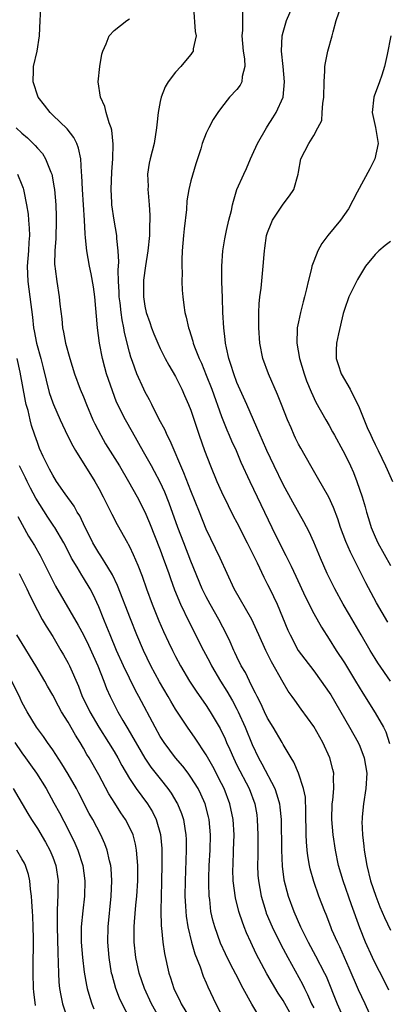
# Model space of a CAD drawing. Units: inches. Extents: x 2568000 to 2571000, y 1560000 to 1562199.
# Drawn here: x 2570715 to 2570763, y 1560599 to 1560727 of the extents above; entities that cross this region are included whole.
import ezdxf

# ---------------------------------------------------------------- set-up
doc = ezdxf.new("R2010")
doc.units = ezdxf.units.IN
doc.header["$MEASUREMENT"] = 0
doc.layers.add('LD25681560_2ft', color=117, linetype='Continuous')

msp = doc.modelspace()

# ---------------------------------------------------------------- linework, layer by layer
at = {"layer": 'LD25681560_2ft'}
for points, elevation in [([(2570763, 1560641), (2570761.37, 1560643.37), (2570761, 1560643.93), (2570760.34, 1560645), (2570759.16, 1560647), (2570757.64, 1560649.64), (2570756.84, 1560651), (2570755.75, 1560653), (2570754.77, 1560655), (2570753.87, 1560657), (2570753, 1560659.07), (2570752.42, 1560660.42), (2570751.73, 1560661.73), (2570750.28, 1560664.28), (2570749, 1560666.59), (2570747.83, 1560669), (2570746.9, 1560671), (2570746.34, 1560672.34), (2570746.04, 1560673), (2570744.29, 1560677), (2570743, 1560679.89), (2570742.58, 1560681), (2570742.21, 1560682.21), (2570741.93, 1560683), (2570741.62, 1560684.38), (2570741.51, 1560685), (2570741.48, 1560685.48), (2570741.29, 1560687), (2570741.18, 1560689), (2570741.1, 1560690.9), (2570741.05, 1560693), (2570741.05, 1560695), (2570741.18, 1560697), (2570741.41, 1560698.59), (2570741.49, 1560699), (2570741.66, 1560699.66), (2570741.94, 1560701), (2570742.27, 1560702.27), (2570742.42, 1560703), (2570742.54, 1560703.46), (2570743, 1560705), (2570743.88, 1560707), (2570744.25, 1560707.74), (2570744.77, 1560709), (2570745, 1560709.46), (2570745.66, 1560711), (2570746.85, 1560713), (2570747, 1560713.22), (2570747.68, 1560714.32), (2570748.11, 1560715), (2570749, 1560717), (2570749.2, 1560719), (2570749.01, 1560721), (2570748.8, 1560723), (2570748.89, 1560725), (2570749, 1560725.48), (2570749.45, 1560727), (2570750.31, 1560729)], 6842), ([(2570762.65, 1560648.65), (2570761.19, 1560651.19), (2570759.79, 1560653.79), (2570757.77, 1560657.77), (2570757.17, 1560659.17), (2570756.5, 1560661), (2570756.13, 1560662.13), (2570755.58, 1560663.58), (2570754.95, 1560664.95), (2570753.51, 1560667.51), (2570752.63, 1560669), (2570751.3, 1560671.3), (2570751, 1560671.86), (2570750.62, 1560672.62), (2570750.44, 1560673), (2570750.05, 1560673.95), (2570749.59, 1560675), (2570748.82, 1560677), (2570748.3, 1560678.3), (2570747.1, 1560681), (2570746.37, 1560683), (2570745.97, 1560685), (2570745.84, 1560687), (2570745.86, 1560687.86), (2570745.85, 1560689), (2570745.9, 1560690.1), (2570745.99, 1560691), (2570746.14, 1560692.14), (2570746.43, 1560695), (2570746.54, 1560696.54), (2570746.59, 1560697), (2570746.65, 1560697.35), (2570746.87, 1560699), (2570747, 1560699.41), (2570747.44, 1560700.56), (2570747.63, 1560701), (2570749, 1560703.07), (2570749.85, 1560704.15), (2570750.42, 1560705), (2570750.96, 1560707), (2570751, 1560707.27), (2570751.33, 1560709), (2570752.36, 1560711), (2570753, 1560712.04), (2570753.55, 1560713), (2570754.04, 1560713.96), (2570754.12, 1560715), (2570754.17, 1560716.17), (2570754.32, 1560717), (2570754.35, 1560719), (2570754.43, 1560720.43), (2570754.44, 1560721), (2570754.52, 1560721.48), (2570754.83, 1560723), (2570755.39, 1560725), (2570755.52, 1560725.52), (2570755.94, 1560727), (2570756.62, 1560729)], 6844), ([(2570760.26, 1560597.74), (2570759.69, 1560599), (2570758.82, 1560600.82), (2570757.63, 1560603.63), (2570756.39, 1560606.39), (2570756.08, 1560607), (2570755.37, 1560608.63), (2570755.21, 1560609), (2570754.6, 1560610.6), (2570754.44, 1560611), (2570753.67, 1560613), (2570753, 1560614.89), (2570752.54, 1560616.54), (2570752.44, 1560617), (2570752.24, 1560618.24), (2570752.15, 1560619), (2570752.06, 1560620.06), (2570752.02, 1560621), (2570752.01, 1560621.99), (2570751.97, 1560623), (2570751.98, 1560623.98), (2570751.91, 1560625.91), (2570751.68, 1560627), (2570751.01, 1560629.01), (2570750.43, 1560630.43), (2570750.06, 1560631), (2570749, 1560632.75), (2570748.87, 1560633), (2570747.71, 1560635), (2570747, 1560636.16), (2570746.59, 1560637), (2570746.1, 1560638.1), (2570745.62, 1560639), (2570745.43, 1560639.43), (2570745, 1560640.25), (2570744.63, 1560641), (2570744.11, 1560642.11), (2570743.57, 1560643), (2570743, 1560644.17), (2570742.74, 1560644.74), (2570742.6, 1560645), (2570742.12, 1560646.12), (2570741.7, 1560647), (2570740.65, 1560649), (2570739.51, 1560651), (2570739, 1560651.97), (2570738.49, 1560653), (2570737, 1560656.63), (2570736.06, 1560659), (2570735.3, 1560661), (2570734.16, 1560664.16), (2570733.59, 1560665.59), (2570733, 1560666.88), (2570732.27, 1560668.27), (2570731.85, 1560669), (2570730.84, 1560670.84), (2570729.4, 1560673.4), (2570728.47, 1560675), (2570727.33, 1560677.33), (2570726.77, 1560678.77), (2570726.03, 1560681), (2570725.8, 1560681.8), (2570725.49, 1560683), (2570725.1, 1560685), (2570724.84, 1560687), (2570724.48, 1560691), (2570724.31, 1560692.31), (2570724.03, 1560694.03), (2570723.8, 1560695), (2570723.43, 1560697), (2570723.29, 1560698.71), (2570723.21, 1560699.21), (2570723.14, 1560701), (2570722.88, 1560705), (2570722.81, 1560706.81), (2570722.75, 1560707.25), (2570722.65, 1560709), (2570722.38, 1560710.38), (2570722.13, 1560711), (2570721.76, 1560711.76), (2570720.89, 1560712.89), (2570719, 1560714.68), (2570718.65, 1560715), (2570717.95, 1560715.95), (2570717.1, 1560717), (2570716.45, 1560719), (2570716.51, 1560720.51), (2570716.51, 1560721), (2570716.98, 1560723), (2570717.3, 1560725), (2570717.36, 1560727), (2570717.44, 1560728.56)], 6834), ([(2570737.32, 1560728.68), (2570737.56, 1560725.56), (2570737.68, 1560725), (2570737.31, 1560723.31), (2570737.28, 1560723), (2570737.18, 1560722.82), (2570737, 1560722.58), (2570736.28, 1560721.72), (2570735.68, 1560721), (2570735, 1560720.26), (2570734.05, 1560719), (2570733.63, 1560718.37), (2570733.12, 1560717), (2570733, 1560716.45), (2570732.74, 1560715), (2570732.57, 1560713.43), (2570732.54, 1560713), (2570732.21, 1560711), (2570731.68, 1560709), (2570731.56, 1560708.44), (2570731.36, 1560707), (2570731.43, 1560705.43), (2570731.41, 1560705), (2570731.43, 1560704.57), (2570731.58, 1560703), (2570731.67, 1560701.67), (2570731.67, 1560701), (2570731.63, 1560700.37), (2570731.62, 1560699), (2570731.4, 1560697), (2570731.07, 1560695.07), (2570730.82, 1560693.18), (2570730.81, 1560693), (2570730.81, 1560691), (2570731, 1560689.81), (2570731.17, 1560689), (2570731.66, 1560687.66), (2570731.87, 1560687), (2570732.19, 1560686.19), (2570732.68, 1560685), (2570733, 1560684.3), (2570733.66, 1560683), (2570734.13, 1560682.13), (2570735, 1560680.67), (2570735.83, 1560679), (2570736.18, 1560678.18), (2570736.71, 1560677), (2570737, 1560676.26), (2570738.07, 1560673), (2570738.78, 1560671), (2570739.55, 1560669), (2570740.4, 1560667), (2570741, 1560665.64), (2570741.85, 1560663.85), (2570742.52, 1560662.52), (2570743, 1560661.63), (2570744.35, 1560659), (2570745.62, 1560656.38), (2570746.51, 1560654.51), (2570747, 1560653.57), (2570747.28, 1560653), (2570748.23, 1560651), (2570749.63, 1560647.63), (2570749.92, 1560647), (2570750.99, 1560644.99), (2570751.84, 1560643.84), (2570753, 1560642.32), (2570753.98, 1560641), (2570755, 1560639.53), (2570755.21, 1560639.21), (2570757.68, 1560635), (2570758.8, 1560633), (2570759, 1560632.53), (2570759.59, 1560631), (2570759.91, 1560629), (2570759.8, 1560627), (2570759.47, 1560625), (2570759.33, 1560623.33), (2570759.29, 1560623), (2570759.28, 1560622.72), (2570759.36, 1560621), (2570759.53, 1560619.53), (2570759.57, 1560619), (2570759.92, 1560617), (2570760.41, 1560615), (2570761.07, 1560613), (2570761.62, 1560611.62), (2570762.22, 1560610.22), (2570763, 1560608.56)], 6838), ([(2570743.72, 1560728.28), (2570743.73, 1560725.73), (2570743.65, 1560725), (2570743.81, 1560723), (2570743.98, 1560722.02), (2570744.04, 1560721), (2570743.69, 1560719.69), (2570743.64, 1560719), (2570743.43, 1560718.57), (2570743, 1560718.03), (2570742.05, 1560717), (2570741, 1560715.68), (2570740.5, 1560715), (2570739.92, 1560714.09), (2570739.33, 1560713), (2570739, 1560712.31), (2570738.48, 1560711), (2570738.28, 1560710.28), (2570737.65, 1560708.35), (2570737, 1560706.11), (2570736.72, 1560705), (2570736.48, 1560703.52), (2570736.41, 1560702.41), (2570736.12, 1560699.88), (2570736.03, 1560699), (2570735.88, 1560697), (2570735.82, 1560695.82), (2570735.82, 1560695), (2570735.86, 1560694.14), (2570735.83, 1560693), (2570735.87, 1560691.87), (2570735.93, 1560691), (2570736.06, 1560689.94), (2570736.21, 1560689), (2570736.39, 1560688.39), (2570736.68, 1560687), (2570736.77, 1560686.77), (2570737.26, 1560685.26), (2570737.31, 1560685), (2570737.48, 1560684.52), (2570738.08, 1560683), (2570738.37, 1560682.37), (2570739, 1560680.81), (2570739.71, 1560679), (2570741, 1560675.44), (2570741.69, 1560673.69), (2570742, 1560673), (2570742.28, 1560672.28), (2570742.88, 1560671), (2570743.51, 1560669.51), (2570744.66, 1560667), (2570747.54, 1560661), (2570748.68, 1560658.68), (2570749.37, 1560657.37), (2570750.05, 1560655.95), (2570750.67, 1560654.67), (2570751.93, 1560651.93), (2570753, 1560649.78), (2570754, 1560648), (2570755, 1560646.47), (2570755.93, 1560645), (2570757, 1560643.38), (2570758.46, 1560641), (2570759.41, 1560639.41), (2570761, 1560636.87), (2570762.07, 1560635), (2570762.38, 1560634.38), (2570762.89, 1560632.89)], 6840), ([(2570762.78, 1560600.78), (2570762.13, 1560602.13), (2570761, 1560604.28), (2570760.66, 1560605), (2570759.76, 1560607), (2570759, 1560608.87), (2570757.9, 1560611.89), (2570756.83, 1560615), (2570756.24, 1560617), (2570755.83, 1560619), (2570755.52, 1560621), (2570755.34, 1560623), (2570755.41, 1560625), (2570755.48, 1560625.48), (2570755.63, 1560627), (2570755.58, 1560628.42), (2570755.61, 1560629), (2570755.51, 1560629.51), (2570755.1, 1560631), (2570754.19, 1560633), (2570753, 1560635.07), (2570751.35, 1560637.35), (2570750.52, 1560638.52), (2570750.21, 1560639), (2570749.69, 1560639.69), (2570749, 1560640.81), (2570747.49, 1560643.49), (2570746.76, 1560645), (2570745.85, 1560647), (2570745.6, 1560647.6), (2570744.92, 1560649), (2570742.65, 1560653), (2570740.83, 1560657), (2570739, 1560660.76), (2570738.11, 1560663), (2570737, 1560665.75), (2570736.1, 1560668.1), (2570734.29, 1560672.29), (2570733.92, 1560673), (2570733.65, 1560673.65), (2570732.84, 1560675.16), (2570731.9, 1560677), (2570731.6, 1560677.6), (2570731, 1560678.69), (2570730.85, 1560679), (2570729.98, 1560681), (2570729.41, 1560682.59), (2570729.18, 1560683.18), (2570729, 1560683.83), (2570728.36, 1560686.36), (2570728.26, 1560687), (2570728.03, 1560688.03), (2570727.9, 1560689), (2570727.77, 1560690.23), (2570727.67, 1560691), (2570727.65, 1560691.65), (2570727.57, 1560693), (2570727.52, 1560694.48), (2570727.6, 1560695.59), (2570727.53, 1560697), (2570727.37, 1560698.63), (2570727.37, 1560699), (2570727.01, 1560700.99), (2570726.72, 1560703), (2570726.7, 1560703.3), (2570726.63, 1560705), (2570726.72, 1560707.28), (2570726.85, 1560709), (2570726.89, 1560710.89), (2570726.71, 1560712.71), (2570726.62, 1560713), (2570726.34, 1560713.66), (2570725.97, 1560715), (2570725.79, 1560715.79), (2570725.21, 1560717), (2570724.92, 1560719), (2570725.12, 1560721), (2570725.41, 1560722.59), (2570725.52, 1560723), (2570725.96, 1560723.96), (2570726.34, 1560725), (2570727, 1560725.7), (2570728.65, 1560727), (2570729, 1560727.19)], 6836), ([(2570763.05, 1560725), (2570762.58, 1560722.58), (2570762.22, 1560721), (2570761.86, 1560719.86), (2570761.56, 1560719), (2570760.87, 1560717.13), (2570760.83, 1560717), (2570760.63, 1560715), (2570761.06, 1560713.07), (2570761.41, 1560711), (2570760.97, 1560709), (2570760.32, 1560707.68), (2570758.64, 1560704.64), (2570757.54, 1560702.46), (2570756.49, 1560701), (2570754.83, 1560699), (2570754.04, 1560697.96), (2570753.52, 1560697), (2570753, 1560695.68), (2570752.77, 1560695), (2570752.72, 1560694.72), (2570752.28, 1560693), (2570752.08, 1560692.08), (2570751.8, 1560691), (2570751.62, 1560690.38), (2570751.27, 1560689), (2570751, 1560687.78), (2570750.85, 1560687), (2570750.85, 1560686.85), (2570750.8, 1560685), (2570751.15, 1560683), (2570751.75, 1560681), (2570752.07, 1560680.07), (2570752.65, 1560678.65), (2570753.29, 1560677.29), (2570754.57, 1560675), (2570755, 1560674.27), (2570755.45, 1560673.45), (2570755.69, 1560673), (2570756.8, 1560671), (2570757, 1560670.62), (2570757.8, 1560669), (2570758.17, 1560668.17), (2570758.63, 1560667), (2570759.3, 1560665), (2570759.7, 1560663.7), (2570759.88, 1560663), (2570760.15, 1560662.15), (2570760.5, 1560661), (2570761, 1560659.78), (2570761.36, 1560659), (2570763, 1560656.04)], 6846), ([(2570714.25, 1560713), (2570715, 1560712.32), (2570715.71, 1560711.71), (2570716.44, 1560711), (2570716.72, 1560710.72), (2570717, 1560710.37), (2570717.67, 1560709.67), (2570718.08, 1560709), (2570718.77, 1560707.23), (2570718.88, 1560707), (2570719.21, 1560705.21), (2570719.23, 1560705), (2570719.41, 1560703), (2570719.47, 1560701.47), (2570719.47, 1560701), (2570719.4, 1560698.6), (2570719.28, 1560697), (2570719.25, 1560695.25), (2570719.28, 1560695), (2570719.34, 1560694.66), (2570719.53, 1560693), (2570719.85, 1560691), (2570719.93, 1560690.07), (2570720.17, 1560688.17), (2570720.29, 1560687), (2570720.42, 1560686.42), (2570720.68, 1560685), (2570721.22, 1560683), (2570721.85, 1560681), (2570722.58, 1560679), (2570723, 1560678.01), (2570723.39, 1560677), (2570724.25, 1560675), (2570724.49, 1560674.49), (2570725.27, 1560673), (2570725.9, 1560671.9), (2570727.69, 1560669), (2570728.87, 1560667), (2570729.99, 1560665), (2570731.02, 1560663.02), (2570731.61, 1560661.61), (2570733, 1560658.07), (2570733.41, 1560657), (2570733.81, 1560655.81), (2570734.12, 1560655), (2570734.34, 1560654.34), (2570734.87, 1560652.87), (2570735.65, 1560651), (2570736.74, 1560648.74), (2570738.63, 1560645), (2570739.46, 1560643.46), (2570739.69, 1560643), (2570740.87, 1560641), (2570741.69, 1560639.69), (2570742.42, 1560638.42), (2570743, 1560637.34), (2570743.17, 1560637), (2570744.08, 1560635), (2570745, 1560632.75), (2570745.82, 1560631), (2570746.25, 1560630.25), (2570747.94, 1560627), (2570748.21, 1560626.21), (2570748.54, 1560625), (2570748.59, 1560624.59), (2570748.74, 1560623), (2570748.8, 1560619), (2570748.9, 1560616.9), (2570749.12, 1560615.12), (2570749.66, 1560613), (2570750.4, 1560611), (2570751.29, 1560609), (2570752.29, 1560607), (2570753.24, 1560605.24), (2570754.41, 1560603), (2570754.6, 1560602.6), (2570756.05, 1560599), (2570756.87, 1560597.13)], 6832), ([(2570714.43, 1560707), (2570715, 1560705.61), (2570715.16, 1560705.16), (2570715.21, 1560705), (2570715.24, 1560704.76), (2570715.59, 1560703), (2570715.79, 1560701.79), (2570715.86, 1560701), (2570715.95, 1560699.95), (2570715.96, 1560699), (2570715.88, 1560698.12), (2570715.83, 1560697), (2570715.68, 1560695), (2570715.75, 1560693), (2570716.04, 1560691), (2570716.38, 1560688.38), (2570716.52, 1560687), (2570716.6, 1560686.6), (2570716.89, 1560685), (2570717.45, 1560683), (2570717.77, 1560681.77), (2570718.56, 1560678.56), (2570719, 1560677.24), (2570719.09, 1560677), (2570719.98, 1560675), (2570720.95, 1560672.95), (2570721.62, 1560671.62), (2570721.98, 1560671), (2570724.47, 1560667), (2570725, 1560666.09), (2570725.59, 1560665), (2570726.71, 1560662.71), (2570727.39, 1560661.39), (2570728.74, 1560659), (2570728.84, 1560658.84), (2570729, 1560658.51), (2570729.49, 1560657.49), (2570730.1, 1560656.1), (2570730.65, 1560654.65), (2570731.21, 1560653), (2570731.96, 1560651), (2570732.84, 1560648.84), (2570733.45, 1560647.45), (2570734.08, 1560646.08), (2570734.59, 1560645), (2570735, 1560644.2), (2570735.65, 1560643), (2570736.82, 1560641), (2570737.68, 1560639.68), (2570739, 1560637.81), (2570739.53, 1560637), (2570740.83, 1560634.83), (2570741.47, 1560633.47), (2570741.66, 1560633), (2570742.08, 1560632.08), (2570742.54, 1560631), (2570743, 1560630.06), (2570744.57, 1560627), (2570745.31, 1560625), (2570745.57, 1560623.57), (2570745.65, 1560623), (2570745.74, 1560621), (2570745.72, 1560619.72), (2570745.72, 1560618.28), (2570745.69, 1560617), (2570745.74, 1560615.74), (2570745.79, 1560615), (2570746.15, 1560613), (2570746.75, 1560611), (2570746.81, 1560610.81), (2570747.58, 1560609), (2570748.71, 1560606.71), (2570749.62, 1560605), (2570751.53, 1560601.53), (2570751.78, 1560601), (2570752.2, 1560600.2), (2570752.73, 1560599), (2570753, 1560598.47)], 6830), ([(2570763, 1560698.22), (2570762.29, 1560697.71), (2570761.5, 1560697), (2570761, 1560696.53), (2570759.74, 1560695), (2570758.71, 1560693.29), (2570758.04, 1560691.96), (2570757.58, 1560691), (2570757, 1560689.35), (2570756.85, 1560688.85), (2570756.22, 1560686.22), (2570755.96, 1560685), (2570755.92, 1560684.08), (2570755.91, 1560683), (2570756.2, 1560682.2), (2570756.56, 1560681), (2570757.73, 1560679), (2570758.45, 1560677.55), (2570758.84, 1560676.84), (2570759.97, 1560674.03), (2570760.42, 1560673), (2570760.62, 1560672.62), (2570761, 1560671.79), (2570761.27, 1560671.27), (2570761.38, 1560671), (2570762.37, 1560669), (2570762.55, 1560668.55), (2570763.27, 1560667)], 6848), ([(2570750.6, 1560596.6), (2570749, 1560599.43), (2570748.39, 1560600.39), (2570746.91, 1560602.91), (2570745.5, 1560605.5), (2570744.79, 1560607), (2570744.23, 1560608.23), (2570743.93, 1560609), (2570743.38, 1560610.62), (2570743.24, 1560611), (2570742.79, 1560612.79), (2570742.52, 1560615), (2570742.48, 1560616.48), (2570742.49, 1560617), (2570742.57, 1560619), (2570742.62, 1560621), (2570742.5, 1560623), (2570742.08, 1560625), (2570741.33, 1560627), (2570741, 1560627.68), (2570739.87, 1560629.87), (2570739, 1560631.41), (2570737.56, 1560633.56), (2570736.56, 1560635), (2570735, 1560637.36), (2570734.38, 1560638.38), (2570734.04, 1560639), (2570732.92, 1560640.92), (2570731.8, 1560643), (2570730.81, 1560645), (2570729.95, 1560647), (2570729.12, 1560649.12), (2570727.46, 1560653.46), (2570726.81, 1560654.81), (2570726.17, 1560655.83), (2570725.29, 1560657.29), (2570725, 1560657.71), (2570724.24, 1560659), (2570723.84, 1560659.84), (2570723.24, 1560661), (2570722.52, 1560662.52), (2570722.2, 1560663), (2570721.78, 1560663.78), (2570720.62, 1560665.38), (2570719.5, 1560667), (2570719, 1560667.79), (2570718.59, 1560668.59), (2570718.36, 1560669), (2570717.78, 1560670.22), (2570717.29, 1560671.29), (2570717, 1560672.06), (2570716.67, 1560673), (2570716.26, 1560674.26), (2570716.07, 1560675), (2570715.79, 1560676.21), (2570715.56, 1560677), (2570715.45, 1560677.45), (2570714.77, 1560681.23), (2570714.36, 1560683)], 6828), ([(2570746.11, 1560597), (2570744.94, 1560598.94), (2570743.81, 1560601), (2570742.84, 1560602.84), (2570742.16, 1560604.16), (2570741.5, 1560605.5), (2570740.87, 1560606.87), (2570740.11, 1560609), (2570739.87, 1560609.87), (2570739.62, 1560611), (2570739.45, 1560612.55), (2570739.38, 1560613), (2570739.35, 1560614.65), (2570739.33, 1560615), (2570739.33, 1560615.33), (2570739.4, 1560617), (2570739.5, 1560619), (2570739.54, 1560621), (2570739.38, 1560623), (2570739.31, 1560623.31), (2570738.88, 1560625), (2570738.3, 1560626.3), (2570737.95, 1560627), (2570737, 1560628.51), (2570736.65, 1560629), (2570735.93, 1560629.93), (2570735, 1560631.02), (2570733.5, 1560633), (2570733, 1560633.8), (2570732.34, 1560635), (2570730.23, 1560639), (2570729.8, 1560639.79), (2570729, 1560641.39), (2570728.22, 1560643), (2570727.3, 1560645), (2570726.47, 1560647), (2570726.07, 1560648.07), (2570725.66, 1560649), (2570725, 1560650.66), (2570724.26, 1560652.26), (2570723.86, 1560653), (2570723, 1560654.43), (2570722.78, 1560654.78), (2570722.19, 1560655.81), (2570721.47, 1560657), (2570721.3, 1560657.3), (2570720.43, 1560659), (2570719.27, 1560661), (2570719.17, 1560661.17), (2570718.35, 1560662.35), (2570716.79, 1560664.79), (2570716.1, 1560666.1), (2570715.66, 1560667), (2570715.46, 1560667.46), (2570714.69, 1560669)], 6826), ([(2570714.44, 1560662.44), (2570715.86, 1560659.86), (2570716.63, 1560658.63), (2570717.35, 1560657.35), (2570719.37, 1560653.37), (2570722.3, 1560648.3), (2570723.01, 1560647.01), (2570723.66, 1560645.66), (2570724.87, 1560643), (2570725.67, 1560641), (2570726.03, 1560640.03), (2570726.47, 1560639), (2570727.47, 1560637), (2570728.14, 1560635.86), (2570728.8, 1560634.8), (2570731, 1560630.96), (2570731.8, 1560629.8), (2570733, 1560628.26), (2570734.01, 1560627), (2570734.42, 1560626.42), (2570735.17, 1560625.17), (2570735.26, 1560625), (2570735.78, 1560623.78), (2570736.03, 1560623), (2570736.21, 1560621.79), (2570736.36, 1560621), (2570736.38, 1560620.38), (2570736.39, 1560619), (2570736.33, 1560617.67), (2570736.29, 1560616.29), (2570736.24, 1560615), (2570736.22, 1560613), (2570736.31, 1560611.69), (2570736.33, 1560611), (2570736.39, 1560610.39), (2570736.62, 1560609), (2570737.1, 1560607), (2570737.51, 1560605.51), (2570738.19, 1560603.81), (2570738.6, 1560602.6), (2570739, 1560601.71), (2570739.2, 1560601.2), (2570740.23, 1560599), (2570741.29, 1560597)], 6824), ([(2570714.62, 1560655), (2570715.63, 1560653), (2570716.05, 1560652.05), (2570717, 1560650.21), (2570717.65, 1560649), (2570718.14, 1560648.14), (2570719, 1560646.79), (2570720.08, 1560645), (2570720.42, 1560644.42), (2570721, 1560643.34), (2570721.17, 1560643), (2570722.34, 1560640.34), (2570722.86, 1560639), (2570723.57, 1560637.57), (2570723.83, 1560637), (2570725, 1560635.01), (2570726.29, 1560633), (2570727, 1560631.83), (2570727.49, 1560631), (2570728.01, 1560630.01), (2570729, 1560628.33), (2570729.86, 1560627), (2570731.33, 1560625), (2570731.98, 1560623.98), (2570732.46, 1560623), (2570733.03, 1560621.03), (2570733.2, 1560619.2), (2570733.23, 1560617.23), (2570733.19, 1560614.81), (2570733.13, 1560613), (2570733.08, 1560611.08), (2570733.12, 1560609.12), (2570733.16, 1560608.84), (2570733.34, 1560607), (2570733.55, 1560605.55), (2570734.11, 1560603), (2570734.35, 1560602.35), (2570734.77, 1560601), (2570735, 1560600.5), (2570735.51, 1560599.51), (2570735.73, 1560599), (2570736.95, 1560597)], 6822), ([(2570732.99, 1560597), (2570731.89, 1560599), (2570730.97, 1560600.97), (2570730.26, 1560603), (2570729.83, 1560605), (2570729.61, 1560607), (2570729.63, 1560608.37), (2570729.62, 1560609), (2570729.66, 1560609.66), (2570729.85, 1560611.85), (2570729.97, 1560613), (2570730.09, 1560615), (2570730.1, 1560616.1), (2570730.09, 1560617), (2570729.99, 1560618.01), (2570729.93, 1560619), (2570729.79, 1560619.79), (2570729.47, 1560621), (2570729, 1560622), (2570728.48, 1560623), (2570727.87, 1560623.87), (2570727.09, 1560625.09), (2570726.33, 1560626.33), (2570725, 1560628.79), (2570723.73, 1560631), (2570723.45, 1560631.45), (2570723, 1560632.26), (2570722.56, 1560633), (2570721.95, 1560633.95), (2570721, 1560635.65), (2570720.16, 1560637), (2570719.74, 1560637.74), (2570719, 1560639.15), (2570718.33, 1560640.33), (2570717.97, 1560641), (2570716.82, 1560643), (2570716.13, 1560644.13), (2570715.35, 1560645.35), (2570714.35, 1560647)], 6820), ([(2570729.09, 1560597), (2570728.05, 1560599), (2570727.72, 1560599.72), (2570727.23, 1560601), (2570726.74, 1560602.74), (2570726.68, 1560603), (2570726.34, 1560605), (2570726.17, 1560607), (2570726.21, 1560609), (2570726.61, 1560613), (2570726.7, 1560615), (2570726.6, 1560616.6), (2570726.56, 1560617), (2570726.39, 1560617.61), (2570726.1, 1560619), (2570725.81, 1560619.81), (2570725.25, 1560621), (2570724.21, 1560623), (2570723.77, 1560623.77), (2570722.4, 1560626.41), (2570722.08, 1560627), (2570721, 1560628.88), (2570720.21, 1560630.21), (2570719, 1560632.04), (2570718.32, 1560633), (2570717.79, 1560633.79), (2570716.89, 1560635), (2570715.67, 1560637), (2570715, 1560638.24), (2570714.76, 1560638.76), (2570713.66, 1560641)], 6818), ([(2570714.06, 1560633), (2570715, 1560631.64), (2570715.47, 1560631), (2570716.1, 1560630.1), (2570716.89, 1560629), (2570718.13, 1560627), (2570719.17, 1560625.17), (2570719.87, 1560623.87), (2570721, 1560621.7), (2570721.89, 1560619.89), (2570722.27, 1560619), (2570722.92, 1560617), (2570723.2, 1560615), (2570723.14, 1560613), (2570722.91, 1560611.09), (2570722.72, 1560609), (2570722.73, 1560607), (2570722.9, 1560605), (2570723.11, 1560603.11), (2570723.4, 1560601.4), (2570723.49, 1560601), (2570723.82, 1560599.82), (2570724.09, 1560599), (2570724.34, 1560598.34)], 6816), ([(2570713.83, 1560627), (2570715.76, 1560623.76), (2570716.23, 1560623), (2570717, 1560621.8), (2570718.05, 1560620.05), (2570718.62, 1560619), (2570719, 1560618.08), (2570719.4, 1560617), (2570719.7, 1560615), (2570719.68, 1560614.32), (2570719.69, 1560613), (2570719.63, 1560612.37), (2570719.6, 1560611), (2570719.6, 1560609.6), (2570719.57, 1560609), (2570719.65, 1560605.65), (2570719.73, 1560604.27), (2570719.75, 1560603), (2570719.82, 1560601.82), (2570719.9, 1560601), (2570720.06, 1560600.06), (2570720.29, 1560599), (2570720.96, 1560596.96)], 6814), ([(2570716.77, 1560598.77), (2570716.55, 1560600.55), (2570716.52, 1560601), (2570716.45, 1560603), (2570716.45, 1560604.45), (2570716.49, 1560606.49), (2570716.51, 1560607), (2570716.51, 1560607.49), (2570716.47, 1560609), (2570716.4, 1560610.41), (2570716.36, 1560611), (2570716.3, 1560612.3), (2570716.23, 1560613), (2570716.09, 1560613.9), (2570716.02, 1560615), (2570715.84, 1560615.84), (2570715.45, 1560617), (2570715.31, 1560617.31), (2570715, 1560617.87), (2570714.34, 1560619)], 6812)]:
    msp.add_lwpolyline(points, dxfattribs=dict(at, elevation=elevation))

doc.saveas('drawing.dxf')
